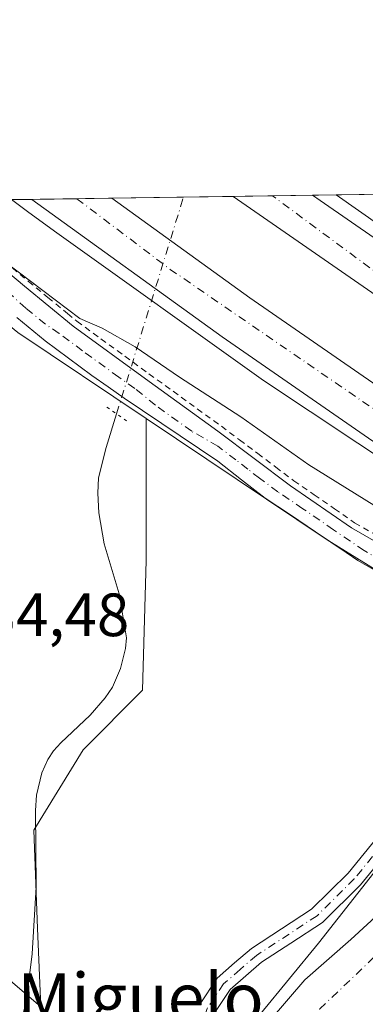
# Model space of a CAD drawing. Units: metres. Extents: x 601597 to 605075, y 4662082 to 4664445.
# Drawn here: x 603024 to 603081, y 4664284 to 4664445 of the extents above; entities that cross this region are included whole.
import ezdxf
from ezdxf.enums import TextEntityAlignment as Align

# ---------------------------------------------------------------- set-up
doc = ezdxf.new("R2010")
doc.units = ezdxf.units.M
doc.header["$MEASUREMENT"] = 0
for name, pattern in [('DGN Style 2', [1.6480167562047852, 0.988810053722871, -0.6592067024819142]), ('DGN Style 4', [2.6384748266838614, 1.318413404963828, -0.6592067024819142, 0.001648016756204785, -0.6592067024819142]), ('DGN Style 5', [1.1536117293433497, 0.4944050268614355, -0.6592067024819142])]:
    doc.linetypes.add(name, pattern=pattern)
for name, color, linetype, lineweight in [('Alambrada', 7, 'DGN Style 2', 0), ('Arbolado forestal CxS', 92, 'Continuous', 0), ('Arcén (en calzada doble)', 91, 'Continuous', 13), ('Camino Cxs', 7, 'Continuous', 0), ('Camino eje', 30, 'DGN Style 4', 13), ('Carretera de calzada doble Cxs', 1, 'Continuous', 13), ('Carretera de calzada doble eje', 1, 'DGN Style 4', 0), ('Comarca CxS', 21, 'Continuous', 0), ('Comunidad Autónoma CxS', 142, 'Continuous', 0), ('Corriente natural Cxs', 4, 'Continuous', 13), ('Corriente natural eje', 4, 'DGN Style 4', 0), ('Corriente natural lineal', 142, 'Continuous', 13), ('Corriente natural lineal oculto', 9, 'DGN Style 4', 13), ('Cultivos herbáceos CxS', 92, 'Continuous', 0), ('Curva de nivel normal', 30, 'Continuous', 0), ('Municipio CxS', 4, 'Continuous', 0), ('Núcleo urbano CxS', 7, 'Continuous', 0), ('Pista no pavimentada Cxs', 111, 'Continuous', 0), ('Pista no pavimentada eje', 91, 'DGN Style 4', 0), ('Provincia CxS', 1, 'Continuous', 0), ('Puente lineal', 2, 'DGN Style 5', 0), ('Rótulo de punto de cota en terreno', 7, 'Continuous', 0), ('Suelo desnudo CxS', 253, 'Continuous', 0), ('Texto cartográfico', 7, 'Continuous', 0)]:
    doc.layers.add(name, color=color, linetype=linetype, lineweight=lineweight)
doc.styles.add('Style-Arial', font='txt')

msp = doc.modelspace()

# ---------------------------------------------------------------- linework, layer by layer
at = {"layer": 'Alambrada', "color": 7, "linetype": 'DGN Style 2', "lineweight": 0}
msp.add_polyline3d([(603022.8833, 4664404.436699999, 335.6211000000039), (603025.5301000001, 4664402.220100001, 335.5418000000063), (603028.7251000004, 4664399.585100001, 335.5687000000034), (603031.9200999998, 4664396.950099999, 335.5065000000032), (603033.4801000003, 4664395.670100001, 335.5598000000027), (603037.4167, 4664392.800100001, 335.604800000001), (603041.3532999996, 4664389.9301, 335.8555000000051), (603045.2901, 4664387.0601, 335.7750999999989), (603049.2467, 4664384.190099999, 335.5923000000039), (603053.2033000002, 4664381.3201, 335.2473999999929), (603057.1601, 4664378.450099999, 335.0240000000049), (603060.1350999996, 4664376.215100001, 335.2459999999992), (603063.1101000002, 4664373.9801, 335.0534999999945), (603066.0800999999, 4664371.7501, 334.8537000000069), (603069.0500999996, 4664369.520099999, 334.9100999999937), (603072.3701, 4664367.223300001, 334.5372000000062), (603075.6901000004, 4664364.926700001, 334.6606000000029), (603079.0100999996, 4664362.630100001, 334.3586000000068), (603082.5066999998, 4664360.630100001, 334.3641000000061)], dxfattribs=at)
at = {"layer": 'Arbolado forestal CxS', "color": 92, "linetype": 'Continuous', "lineweight": 0, "extrusion": (0.6627260372556949, -0.5182414123346665, 0.5405738044751464), "elevation": -2017378.167675204, "flags": 128}
msp.add_lwpolyline([(4045819.976725951, 1296658.13787576), (4045762.61900815, 1296658.371443804), (4045725.140371008, 1296660.01818766)], dxfattribs=at)
at = {"layer": 'Arbolado forestal CxS', "color": 92, "linetype": 'Continuous', "lineweight": 0}
for points in [[(603049.3085000003, 4664264.701500001, 333.8678999999975), (603073.0966999996, 4664293.676700001, 332.4824999999983), (603108.5286999998, 4664338.782099999, 332.2859999999928), (603121.8169999998, 4664329.766100001, 330.4361000000063), (603121.1501000002, 4664328.610099999, 330.420499999993), (603121.1046000002, 4664328.5384, 330.4210000000021), (603120.2100999998, 4664327.130100001, 330.4281999999948), (603119.2500999998, 4664325.6501, 330.372199999998), (603118.2302000001, 4664324.090100001, 330.2652999999991), (603108.9312000005, 4664319.120100001, 330.7804000000033), (603098.3479000004, 4664311.579399999, 330.8058000000019), (603090.9395000003, 4664304.1711, 330.4269000000059), (603085.1185999997, 4664300.4669, 330.9345999999932), (603078.3717, 4664294.249199999, 330.6628999999957), (603070.8311000001, 4664287.634600001, 331.4902000000002), (603065.1425000001, 4664281.02, 331.3564000000042)], [(603121.8169999998, 4664329.766100001, 330.4361000000063), (603121.1501000002, 4664328.610099999, 330.420499999993), (603121.1046000002, 4664328.5384, 330.4210000000021), (603120.2100999998, 4664327.130100001, 330.4281999999948), (603119.2500999998, 4664325.6501, 330.372199999998), (603118.2302000001, 4664324.090100001, 330.2652999999991), (603108.9312000005, 4664319.120100001, 330.7804000000033), (603098.3479000004, 4664311.579399999, 330.8058000000019), (603090.9395000003, 4664304.1711, 330.4269000000059), (603085.1185999997, 4664300.4669, 330.9345999999932), (603078.3717, 4664294.249199999, 330.6628999999957), (603070.8311000001, 4664287.634600001, 331.4902000000002), (603065.1425000001, 4664281.02, 331.3564000000042)]]:
    msp.add_polyline3d(points, dxfattribs=at)
at = {"layer": 'Arcén (en calzada doble)', "color": 91, "linetype": 'Continuous', "lineweight": 13}
for points in [[(603022.7631999999, 4664415.6305, 337.0023999999976), (603025.3901000004, 4664413.690099999, 337.0476000000053), (603029.8201000001, 4664410.4801, 337.0690000000032), (603064.0701000001, 4664385.940099999, 337.8407000000007), (603087.1901000004, 4664370.600099999, 338.1431000000011), (603102.7301000003, 4664360.5101, 338.0859000000055), (603114.3870000001, 4664352.9803, 335.5133999999962), (603122.2100999998, 4664347.960100001, 337.5437999999995), (603140.5401, 4664336.5801, 337.0825000000041), (603159.0401, 4664325.540100001, 338.2753999999986), (603165.8246999999, 4664321.675200001, 338.8013999999966), (603179.2100999998, 4664314.050100001, 341.2909999999974), (603221.3601000002, 4664291.3301, 340.4965999999986), (603273.8000999996, 4664264.5101, 341.6285999999964), (603318.1601, 4664244.460100001, 342.6606999999931), (603341.2100999998, 4664234.6801, 343.0994000000064), (603398.5201000003, 4664211.1501, 344.4437000000034), (603436.5900999998, 4664196.120100001, 345.3125)], [(603075.9607999995, 4664416.408700001, 336.8861000000034), (603086.9801000003, 4664408.700099999, 337.1058000000049), (603104.2401000002, 4664396.920100001, 339.9964999999939), (603121.0000999998, 4664385.890100001, 336.8812000000034), (603124.4001000002, 4664383.6801, 336.1251000000047), (603131.0849000001, 4664379.543299999, 333.1775000000052), (603144.8901000004, 4664371.0001, 336.6389000000054), (603164.5800999999, 4664359.1801, 336.2544999999955), (603182.0712000001, 4664349.1009, 336.9492999999929), (603191.2701000003, 4664343.800100001, 340.4135999999999), (603220.9401000004, 4664327.350099999, 339.8098000000027), (603259.8000999996, 4664306.790100001, 340.7324999999983), (603309.9501, 4664282.7501, 341.7918000000063), (603345.9200999998, 4664266.520099999, 342.6094000000012), (603366.9401000004, 4664258.350099999, 343.2599999999948), (603396.9301000005, 4664245.7601, 343.8467999999993), (603414.4200999998, 4664238.7601, 344.3834000000061)]]:
    msp.add_polyline3d(points, dxfattribs=at)
at = {"layer": 'Camino Cxs', "color": 7, "linetype": 'Continuous', "lineweight": 0}
for points in [[(603109.9744999995, 4664346.226500001, 332.797000000006), (603107.5959000001, 4664342.518300001, 332.616200000004), (603105.4767000005, 4664338.2941, 334.2185000000027), (603103.1344999997, 4664335.003900001, 335.3510999999999), (603096.6365, 4664325.388900001, 337.2946999999986), (603090.0022999998, 4664315.509500001, 336.9712), (603079.9914999995, 4664303.256100001, 339.0834000000032), (603073.7273000004, 4664297.0733, 333.4682999999932), (603068.5307, 4664293.663100001, 333.684500000003), (603063.7622999996, 4664290.5363, 334.2556999999942), (603061.1397000002, 4664288.2993, 334.584799999997), (603058.5869000005, 4664286.046700001, 334.7114000000001), (603056.0824999996, 4664282.290300001, 335.1754999999976)], [(603053.5669, 4664283.5647, 334.3457000000053), (603056.4600999998, 4664287.904300001, 334.0789999999979), (603059.3047000002, 4664290.4143, 334.1823000000004), (603062.0795, 4664292.781099999, 334.0951000000059), (603066.9949000003, 4664296.0043, 334.0552000000025), (603071.9584999997, 4664299.261499999, 333.8997999999993), (603077.9178999999, 4664305.1437, 337.1684999999998), (603087.7509000005, 4664317.179300001, 335.3257000000012), (603094.3142999997, 4664326.953299999, 335.6589999999997), (603100.8337000003, 4664336.5999, 334.0834000000032), (603102.9364999998, 4664339.553900001, 333.3031999999948), (603103.0981000002, 4664340.699300001, 333.0068000000028), (603102.3705000002, 4664342.286900001, 332.5623000000051), (603101.1136999996, 4664343.940500001, 332.6950999999972), (603098.9149000002, 4664345.803099999, 332.7605999999942)], [(603053.5669, 4664283.5647, 334.3457000000053), (603056.4600999998, 4664287.904300001, 334.0789999999979), (603059.3047000002, 4664290.4143, 334.1823000000004), (603062.0795, 4664292.781099999, 334.0951000000059), (603066.9949000003, 4664296.0043, 334.0552000000025), (603071.9584999997, 4664299.261499999, 333.8997999999993), (603077.9178999999, 4664305.1437, 337.1684999999998), (603087.7509000005, 4664317.179300001, 335.3257000000012)], [(603090.0022999998, 4664315.509500001, 336.9712), (603079.9914999995, 4664303.256100001, 339.0834000000032), (603073.7273000004, 4664297.0733, 333.4682999999932), (603068.5307, 4664293.663100001, 333.684500000003), (603063.7622999996, 4664290.5363, 334.2556999999942), (603061.1397000002, 4664288.2993, 334.584799999997), (603058.5869000005, 4664286.046700001, 334.7114000000001), (603056.0824999996, 4664282.290300001, 335.1754999999976)]]:
    msp.add_polyline3d(points, dxfattribs=at)
at = {"layer": 'Camino eje', "color": 30, "linetype": 'DGN Style 4', "lineweight": 13}
msp.add_polyline3d([(603105.7915000003, 4664347.668299999, 332.4529999999941), (603105.4767000005, 4664342.998500001, 332.5207999999984), (603104.2067, 4664338.923900001, 333.7212), (603101.9841, 4664335.801899999, 334.6490999999951), (603095.4753000002, 4664326.1711, 336.4229999999953), (603088.8766999999, 4664316.3443, 336.3959999999934), (603078.9546999997, 4664304.199899999, 338.2170999999944), (603072.8428999997, 4664298.167500001, 333.7559000000037), (603062.9209000003, 4664291.658700001, 334.1959000000061), (603060.2222999996, 4664289.356899999, 334.358699999997), (603057.5235000001, 4664286.975500001, 334.2814999999973), (603054.8246999999, 4664282.9275, 334.7302000000054), (603052.6815, 4664277.0537, 334.914300000004), (603049.1891000001, 4664268.163699999, 335.3482999999979), (603046.8079000004, 4664264.4331, 335.5890000000072)], dxfattribs=at)
at = {"layer": 'Carretera de calzada doble Cxs', "color": 1, "linetype": 'Continuous', "lineweight": 13, "extrusion": (0.0180341283035557, 0.0002638511271645673, 0.9998373370698425), "elevation": 12442.73550325149, "flags": 128}
msp.add_lwpolyline([(4655094.812950221, -671082.4555628351), (4655094.812950221, -671095.5959062132)], dxfattribs=at)
at = {"layer": 'Carretera de calzada doble Cxs', "color": 1, "linetype": 'Continuous', "lineweight": 13, "extrusion": (0.01969647078439367, 0.000288132579201933, 0.9998059641841793), "elevation": 13559.36727538117, "flags": 128}
msp.add_lwpolyline([(4655096.165808425, -671084.4590610687), (4655096.165808425, -671097.4853819452)], dxfattribs=at)
at = {"layer": 'Carretera de calzada doble Cxs', "color": 1, "linetype": 'Continuous', "lineweight": 13}
for points in [[(603109.3000999996, 4664367.420100001, 338.2069999999949), (603106.3300999999, 4664364.6601, 337.773000000001), (603103.3701, 4664361.920100001, 338.0552000000025), (603082.0000999998, 4664376.0001, 337.9140999999945), (603057.2901, 4664393.1501, 337.6113000000041), (603026.0851999996, 4664415.679099999, 337.0292000000045), (603039.2220000001, 4664415.871300001, 336.7921999999962), (603061.8201000001, 4664399.550100001, 337.2617000000027), (603086.4001000002, 4664382.5001, 337.9383999999991)], [(603120.2001, 4664384.370100001, 337.3972000000067), (603118.4301000005, 4664381.0001, 337.9998999999953), (603116.6501000002, 4664377.630100001, 338.3537999999971), (603100.1101000002, 4664388.090100001, 338.3646000000008), (603087.5201000003, 4664396.4801, 337.7375999999931), (603069.0100999996, 4664409.270099999, 337.4573999999994), (603059.0961999996, 4664416.162000001, 337.3266000000003), (603072.1185999997, 4664416.352499999, 337.070000000007), (603073.3300999999, 4664415.5101, 337.0801000000066), (603091.7801000001, 4664402.7601, 337.3938000000053), (603104.2401000002, 4664394.460100001, 338.8025999999954)]]:
    msp.add_polyline3d(points, close=True, dxfattribs=at)
for points in [[(603103.3701, 4664361.920100001, 338.0552000000025), (603082.0000999998, 4664376.0001, 337.9140999999945), (603057.2901, 4664393.1501, 337.6113000000041), (603026.0851999996, 4664415.679199999, 337.0292000000045)], [(603039.2220000001, 4664415.871400001, 336.7921999999962), (603061.8201000001, 4664399.550100001, 337.2617000000027), (603086.4001000002, 4664382.5001, 337.9383999999991), (603109.3000999996, 4664367.420100001, 338.2069999999949)], [(603116.6501000002, 4664377.630100001, 338.3537999999971), (603100.1101000002, 4664388.090100001, 338.3646000000008), (603087.5201000003, 4664396.4801, 337.7375999999931), (603069.0100999996, 4664409.270099999, 337.4573999999994), (603059.0961999996, 4664416.1621, 337.3266000000003)], [(603072.1185999997, 4664416.352600001, 337.070000000007), (603073.3300999999, 4664415.5101, 337.0801000000066), (603091.7801000001, 4664402.7601, 337.3938000000053), (603104.2401000002, 4664394.460100001, 338.8025999999954), (603120.2001, 4664384.370100001, 337.3972000000067)]]:
    msp.add_polyline3d(points, dxfattribs=at)
at = {"layer": 'Carretera de calzada doble eje', "color": 1, "linetype": 'DGN Style 4', "lineweight": 0, "extrusion": (0.09306521175110666, 0.1486397908833883, 0.9845024524742763), "elevation": 749770.9459331055, "flags": 128}
msp.add_lwpolyline([(1964181.363984948, -4207167.596480286), (1964162.215332252, -4207165.876695792), (1964092.457539179, -4207162.874485794)], dxfattribs=at)
at = {"layer": 'Carretera de calzada doble eje', "color": 1, "linetype": 'DGN Style 4', "lineweight": 0, "extrusion": (0.007690746358684805, 0.03254123267203753, 0.9994408039482032), "elevation": 156760.9491572228, "flags": 128}
msp.add_lwpolyline([(485869.4460164651, -4675420.724952042), (485906.9271238374, -4675433.411233445), (485929.0305274776, -4675442.882580264)], dxfattribs=at)
at = {"layer": 'Comarca CxS', "color": 21, "linetype": 'Continuous', "lineweight": 0}
msp.add_3dface([(605075.2100007746, 4662132.009983385), (601629.9700007513, 4662081.639983388), (601596.6800007506, 4664394.76998336), (605040.7900007772, 4664445.14998336)], dxfattribs=at)
at = {"layer": 'Comunidad Autónoma CxS', "color": 142, "linetype": 'Continuous', "lineweight": 0}
msp.add_3dface([(605075.2100007746, 4662132.009983385), (601629.9700007513, 4662081.639983388), (601596.6800007506, 4664394.76998336), (605040.7900007772, 4664445.14998336)], dxfattribs=at)
at = {"layer": 'Corriente natural Cxs', "color": 4, "linetype": 'Continuous', "lineweight": 13}
for points in [[(603065.1425000001, 4664281.02, 331.3564000000042), (603070.8311000001, 4664287.634600001, 331.4902000000002), (603078.3717, 4664294.249199999, 330.6628999999957), (603085.1185999997, 4664300.4669, 330.9345999999932), (603090.9395000003, 4664304.1711, 330.4269000000059), (603098.3479000004, 4664311.579399999, 330.8058000000019), (603108.9312000005, 4664319.120100001, 330.7804000000033), (603118.2302000001, 4664324.090100001, 330.2652999999991), (603119.2500999998, 4664325.6501, 330.372199999998), (603120.2100999998, 4664327.130100001, 330.4281999999948), (603121.1046000002, 4664328.5384, 330.4210000000021), (603121.1501000002, 4664328.610099999, 330.420499999993), (603121.8169999998, 4664329.766100001, 330.4361000000063), (603121.9001000002, 4664329.9101, 330.4391999999934), (603122.5900999998, 4664331.2401, 330.4979000000022), (603123.3901000004, 4664333.100099999, 330.6201000000001), (603124.6300999997, 4664335.090100001, 330.6928999999946), (603125.4402000001, 4664336.350099999, 330.7517999999982), (603126.7500999998, 4664338.350099999, 330.8289999999979), (603128.2301000003, 4664340.210100001, 330.8058000000019), (603129.9164000005, 4664341.9363, 330.7826000000059)], [(603065.1425000001, 4664281.02, 331.3564000000042), (603070.8311000001, 4664287.634600001, 331.4902000000002), (603078.3717, 4664294.249199999, 330.6628999999957), (603085.1185999997, 4664300.4669, 330.9345999999932)]]:
    msp.add_polyline3d(points, dxfattribs=at)
at = {"layer": 'Corriente natural eje', "color": 4, "linetype": 'DGN Style 4', "lineweight": 0}
msp.add_polyline3d([(603054.7252000002, 4664172.058499999, 330.8193000000028), (603057.8823999995, 4664193.535700001, 329.9737000000023), (603059.7784000002, 4664217.187100001, 330.4719000000041), (603055.8097000001, 4664225.918400001, 330.0660000000062), (603055.9419999998, 4664237.427800001, 329.7222000000039), (603057.1326000001, 4664249.8632, 329.1074999999983), (603060.8367999997, 4664261.901799999, 329.8411999999953), (603066.5832000002, 4664270.797, 329.5872999999993), (603073.2917, 4664282.872099999, 329.7094999999972), (603083.7692, 4664292.873400001, 329.6178000000073), (603097.1042, 4664304.9384, 329.8286999999983), (603108.3755000001, 4664313.828400001, 330.0227000000014), (603121.8501000004, 4664323.2301, 329.5418999999966), (603124.8400999998, 4664328.3101, 329.8555999999954), (603127.4101, 4664333.440099999, 330.0209999999934), (603131.0401, 4664337.8301, 329.8919000000024), (603132.8349000001, 4664340.165300001, 330.0531000000047)], dxfattribs=at)
at = {"layer": 'Corriente natural lineal', "color": 142, "linetype": 'Continuous', "lineweight": 13}
msp.add_polyline3d([(603022.9700999996, 4664275.7301, 334.0280999999959), (603025.1700999998, 4664283.960100001, 334.050900000002), (603026.1201, 4664291.920100001, 333.8516999999993), (603026.7701000003, 4664302.9301, 334.0041999999958), (603026.6901000004, 4664315.450099999, 333.742499999993), (603026.8701, 4664317.9301, 333.5923999999941), (603027.7001, 4664321.600099999, 333.2948999999935), (603028.6801000005, 4664323.780099999, 333.4655000000057), (603029.6501000002, 4664325.220100001, 333.617499999993), (603030.8101000005, 4664326.5101, 333.6067000000039), (603035.6501000002, 4664331.040100001, 333.4897000000055), (603038.0900999998, 4664333.9001, 333.5605000000069), (603039.2901, 4664335.670100001, 333.8113000000012), (603040.6300999997, 4664338.700099999, 334.1209999999992), (603041.4301000005, 4664342.0101, 334.2866999999969), (603041.5900999998, 4664343.7601, 334.2195999999968), (603040.4101, 4664350.9901, 333.9360000000015), (603037.9401000004, 4664359.1601, 334.1245999999956), (603037.0500999996, 4664364.2401, 334.1027000000031), (603036.9200999998, 4664367.460100001, 334.2565000000032), (603037.0301000001, 4664370.0001, 334.3546000000061), (603038.2801000001, 4664374.960100001, 334.4934999999969), (603039.9822000006, 4664380.479699999, 334.5717000000004)], dxfattribs=at)
at = {"layer": 'Corriente natural lineal oculto', "color": 9, "linetype": 'DGN Style 4', "lineweight": 13, "extrusion": (-0.01717248156560673, -0.05568635432219724, 0.9983006239701454), "elevation": -269764.0339268951, "flags": 128}
msp.add_lwpolyline([(-798260.88340358, 4627105.955076416), (-798260.8834035802, 4627143.234109384)], dxfattribs=at)
at = {"layer": 'Cultivos herbáceos CxS', "color": 92, "linetype": 'Continuous', "lineweight": 0, "extrusion": (0.08801906406742949, 0.1299353861419645, 0.9876079382978006), "elevation": 659477.7889713002, "flags": 128}
msp.add_lwpolyline([(2116758.500747764, -4147866.717830313), (2116724.688473509, -4147863.686760031), (2116699.398173733, -4147863.809098794)], dxfattribs=at)
at = {"layer": 'Cultivos herbáceos CxS', "color": 92, "linetype": 'Continuous', "lineweight": 0, "extrusion": (0.01275275767059623, -0.03448169981806937, 0.9993239612605372), "elevation": -152810.9714567791, "flags": 128}
msp.add_lwpolyline([(2183572.536773622, 4162782.874335091), (2183593.49181187, 4162753.86800671), (2183618.090643946, 4162722.321176575)], dxfattribs=at)
at = {"layer": 'Cultivos herbáceos CxS', "color": 92, "linetype": 'Continuous', "lineweight": 0, "extrusion": (0.6627260372556949, -0.5182414123346665, 0.5405738044751464), "elevation": -2017378.167675204, "flags": 128}
msp.add_lwpolyline([(4045819.976725951, 1296658.13787576), (4045762.61900815, 1296658.371443804), (4045725.140371008, 1296660.01818766)], dxfattribs=at)
at = {"layer": 'Cultivos herbáceos CxS', "color": 92, "linetype": 'Continuous', "lineweight": 0}
msp.add_polyline3d([(603044.8129000004, 4664379.735500001, 334.5121999999974), (603044.8126999997, 4664356.422900001, 333.715200000006), (603044.2380999997, 4664335.1623, 334.0623000000051), (603034.4697000004, 4664325.3939, 333.391300000003), (603026.4253000002, 4664312.1779, 333.9085999999952), (603026.9999000002, 4664296.0887, 333.9406000000017), (603027.5723000001, 4664283.246900001, 333.859500000006), (603012.0937000001, 4664296.4531, 334.5004999999946), (602983.5308999997, 4664333.474500001, 334.6270999999979), (602993.9309, 4664343.644900001, 334.5497000000032), (602982.1939000003, 4664360.7249, 334.4412000000011), (602973.7253000002, 4664360.321699999, 334.4483000000037), (602959.7868999997, 4664359.6579, 334.4066000000021), (602955.8563000001, 4664358.390100001, 334.3252000000066), (602917.8257999998, 4664397.795499999, 334.1303000000044), (602897.1215000004, 4664413.7927, 333.9875999999931), (602997.4917000001, 4664415.2609, 334.0556999999972), (603023.8066999996, 4664393.819300001, 334.5314000000071)], close=True, dxfattribs=at)
for points in [[(603044.8129000004, 4664379.735500001, 334.5121999999974), (603044.8126999997, 4664356.422900001, 333.715200000006), (603044.2380999997, 4664335.1623, 334.0623000000051), (603034.4697000004, 4664325.3939, 333.391300000003), (603026.4253000002, 4664312.1779, 333.9085999999952), (603026.9999000002, 4664296.0887, 333.9406000000017), (603027.5723000001, 4664283.246900001, 333.859500000006), (603012.0937000001, 4664296.4531, 334.5004999999946), (602983.5308999997, 4664333.474500001, 334.6270999999979), (602993.9309, 4664343.644900001, 334.5497000000032), (602982.1939000003, 4664360.7249, 334.4412000000011), (602973.7253000002, 4664360.321699999, 334.4483000000037), (602959.7868999997, 4664359.6579, 334.4066000000021), (602955.8563000001, 4664358.390100001, 334.3252000000066)], [(603012.0937000001, 4664296.4531, 334.5004999999946), (603027.5723000001, 4664283.246900001, 333.859500000006), (603026.9999000002, 4664296.0887, 333.9406000000017), (603026.4253000002, 4664312.1779, 333.9085999999952), (603034.4697000004, 4664325.3939, 333.391300000003), (603044.2380999997, 4664335.1623, 334.0623000000051), (603044.8126999997, 4664356.422900001, 333.715200000006), (603044.8129000004, 4664379.735500001, 334.5121999999974), (603074.5217000004, 4664359.817399999, 333.4458000000013), (603108.5286999998, 4664338.782099999, 332.2859999999928), (603073.0966999996, 4664293.676700001, 332.4824999999983), (603049.3085000003, 4664264.701500001, 333.8678999999975), (603028.9430999998, 4664275.672700001, 333.8965999999928), (603023.2471000003, 4664266.5591, 333.8891000000003)]]:
    msp.add_polyline3d(points, dxfattribs=at)
at = {"layer": 'Curva de nivel normal', "color": 30, "linetype": 'Continuous', "lineweight": 0, "elevation": 335, "flags": 128}
msp.add_lwpolyline([(603103.7263000002, 4664357.799500001), (603103.7219000002, 4664357.798699999), (603102.4500000002, 4664357.5801), (603094.5700000003, 4664359.390100001), (603082.1699999999, 4664365.520099999), (603071.5, 4664372.130100001), (603060.3200000003, 4664380.020099999), (603050.2800000003, 4664386.5101), (603043.0300000003, 4664391.4801), (603037.5899999999, 4664394.540100001), (603033.9600000001, 4664396.130100001), (603019.7199999997, 4664406.8301), (603014.4500000002, 4664412.720100001), (603011.2112999996, 4664415.4615)], dxfattribs=at)
at = {"layer": 'Municipio CxS', "color": 4, "linetype": 'Continuous', "lineweight": 0}
msp.add_3dface([(605075.2100007746, 4662132.009983385), (601629.9700007513, 4662081.639983388), (601596.6800007506, 4664394.76998336), (605040.7900007772, 4664445.14998336)], dxfattribs=at)
at = {"layer": 'Núcleo urbano CxS', "color": 7, "linetype": 'Continuous', "lineweight": 0, "extrusion": (-0.01396271892091713, -0.0002042648110551947, 0.9999024956245596), "elevation": -9035.782268647961, "flags": 128}
msp.add_lwpolyline([(602968.681957215, 4664413.882216908), (602972.0043812357, 4664413.930816908)], dxfattribs=at)
at = {"layer": 'Núcleo urbano CxS', "color": 7, "linetype": 'Continuous', "lineweight": 0, "extrusion": (0.01209691491879082, 0.0001769342634309136, 0.9999268139937614), "elevation": 8456.935843101146, "flags": 128}
msp.add_lwpolyline([(602977.8860922578, 4664414.255889742), (602985.2500313096, 4664414.363589745)], dxfattribs=at)
at = {"layer": 'Núcleo urbano CxS', "color": 7, "linetype": 'Continuous', "lineweight": 0, "extrusion": (0.04686051884230099, 0.0006850430924748348, 0.9989012075724967), "elevation": 31790.23720400652, "flags": 128}
msp.add_lwpolyline([(4655102.78959622, -670396.5139329658), (4655102.789596221, -670402.2943012702)], dxfattribs=at)
at = {"layer": 'Núcleo urbano CxS', "color": 7, "linetype": 'Continuous', "lineweight": 0, "extrusion": (-0.01652017677423359, -0.0002415971948665649, 0.999863503379408), "elevation": -10752.71997906408, "flags": 128}
msp.add_lwpolyline([(-4655099.030373469, 671095.5472371005), (-4655099.030373469, 671107.2770921588)], dxfattribs=at)
at = {"layer": 'Núcleo urbano CxS', "color": 7, "linetype": 'Continuous', "lineweight": 0, "extrusion": (-0.05227937830079801, -0.00076489817647506, 0.9986322053365102), "elevation": -34758.64852489585, "flags": 128}
msp.add_lwpolyline([(-4655094.599978864, 670323.5655542418), (-4655094.599978864, 670331.7246862181)], dxfattribs=at)
at = {"layer": 'Núcleo urbano CxS', "color": 7, "linetype": 'Continuous', "lineweight": 0, "extrusion": (-0.000558860521817946, -8.17425603593536e-06, 0.9999998438040372), "elevation": -37.98340582043323, "flags": 128}
msp.add_lwpolyline([(603059.1904561444, 4664416.161845351), (603065.6307571514, 4664416.25604535)], dxfattribs=at)
at = {"layer": 'Núcleo urbano CxS', "color": 7, "linetype": 'Continuous', "lineweight": 0, "extrusion": (0.03186601489024073, 0.0004662114772054998, 0.9994920408596926), "elevation": 21728.90278823682, "flags": 128}
msp.add_lwpolyline([(4655095.007012059, -670884.1156104355), (4655095.007012058, -670890.701860396)], dxfattribs=at)
at = {"layer": 'Núcleo urbano CxS', "color": 7, "linetype": 'Continuous', "lineweight": 0, "extrusion": (0.08422085846057656, 0.00123196574048286, 0.9964463504176116), "elevation": 56873.41964278146, "flags": 128}
msp.add_lwpolyline([(4655096.730440617, -668816.751993358), (4655096.730440617, -668820.6081076553)], dxfattribs=at)
at = {"layer": 'Núcleo urbano CxS', "color": 7, "linetype": 'Continuous', "lineweight": 0, "extrusion": (0.1964033658820382, 0.002873625891482064, 0.9805189749028023), "elevation": 132180.0178402216, "flags": 128}
msp.add_lwpolyline([(4655094.41701457, -658107.5694852693), (4655094.417014569, -658119.748217427)], dxfattribs=at)
at = {"layer": 'Núcleo urbano CxS', "color": 7, "linetype": 'Continuous', "lineweight": 0, "extrusion": (0.08801906406742949, 0.1299353861419645, 0.9876079382978006), "elevation": 659477.7889713002, "flags": 128}
msp.add_lwpolyline([(2116758.500747764, -4147866.717830313), (2116724.688473509, -4147863.686760031), (2116699.398173733, -4147863.809098794)], dxfattribs=at)
at = {"layer": 'Núcleo urbano CxS', "color": 7, "linetype": 'Continuous', "lineweight": 0, "extrusion": (0.01275275767059623, -0.03448169981806937, 0.9993239612605372), "elevation": -152810.9714567791, "flags": 128}
msp.add_lwpolyline([(2183572.536773622, 4162782.874335091), (2183593.49181187, 4162753.86800671), (2183618.090643946, 4162722.321176575)], dxfattribs=at)
at = {"layer": 'Núcleo urbano CxS', "color": 7, "linetype": 'Continuous', "lineweight": 0}
msp.add_polyline3d([(603142.5098000001, 4664394.669299999, 332.0227000000014), (603160.8622000003, 4664381.1054, 329.6350999999996), (603151.7500999998, 4664368.670100001, 329.8864999999932), (603151.7465000004, 4664368.666400001, 329.8864000000031), (603142.0900999998, 4664358.540100001, 330.3043999999936), (603142.0870000003, 4664358.535900001, 330.3041999999987), (603137.7801000001, 4664352.7301, 330.0777999999991), (603137.7769999999, 4664352.7259, 330.0773999999947), (603129.9200999998, 4664341.940099999, 330.7826999999961), (603129.9164000005, 4664341.9363, 330.7826000000059), (603128.2301000003, 4664340.210100001, 330.8058000000019), (603126.7500999998, 4664338.350099999, 330.8289999999979), (603125.4402000001, 4664336.350099999, 330.7517999999982), (603124.6300999997, 4664335.090100001, 330.6928999999946), (603123.3901000004, 4664333.100099999, 330.6201000000001), (603122.5900999998, 4664331.2401, 330.4979000000022), (603121.9001000002, 4664329.9101, 330.4391999999934), (603121.8169999998, 4664329.766100001, 330.4361000000063), (603108.5286999998, 4664338.782099999, 332.2859999999928), (603074.5217000004, 4664359.817399999, 333.4458000000013), (603044.8129000004, 4664379.735500001, 334.5121999999974), (603023.8066999996, 4664393.819300001, 334.5314000000071), (602997.4917000001, 4664415.2609, 334.0556999999972), (603105.8486000003, 4664416.845899999, 332.6515999999974)], close=True, dxfattribs=at)
at = {"layer": 'Pista no pavimentada Cxs', "color": 111, "linetype": 'Continuous', "lineweight": 0}
for points in [[(603007.0100999996, 4664415.4002, 335.165599999993), (603016.9801000003, 4664408.0801, 335.6545000000042), (603024.9001000002, 4664401.450099999, 335.4005999999936), (603032.8800999997, 4664394.880100001, 335.3580999999977), (603044.7100999998, 4664386.2501, 335.4660000000004), (603056.5800999999, 4664377.6501, 334.7045999999973), (603062.5201000003, 4664373.1801, 334.5369000000064), (603068.4801000003, 4664368.710100001, 334.4673999999941), (603078.4901000002, 4664361.780099999, 334.0840999999928), (603089.0401, 4664355.7501, 333.7416999999987), (603093.4117000002, 4664353.158500001, 333.359500000006), (603097.8037, 4664350.883099999, 333.3258999999962), (603100.8198999995, 4664349.718900001, 334.0374000000011), (603103.0425000006, 4664349.454500001, 334.252999999997), (603105.1590999998, 4664349.613100001, 333.9771999999939), (603107.1171000004, 4664350.2481, 334.0310000000027), (603108.4929000001, 4664351.147700001, 334.5956000000006), (603110.4228999997, 4664352.705499999, 335.4959999999992), (603111.1360999999, 4664353.310699999, 335.4033000000054)], [(603016.9801000003, 4664408.0801, 335.6545000000042), (603024.9001000002, 4664401.450099999, 335.4005999999936), (603032.8800999997, 4664394.880100001, 335.3580999999977), (603044.7100999998, 4664386.2501, 335.4660000000004), (603056.5800999999, 4664377.6501, 334.7045999999973), (603062.5201000003, 4664373.1801, 334.5369000000064), (603068.4801000003, 4664368.710100001, 334.4673999999941), (603078.4901000002, 4664361.780099999, 334.0840999999928), (603089.0401, 4664355.7501, 333.7416999999987)], [(603084.7861000003, 4664353.4231, 333.2758000000031), (603079.5380999995, 4664356.4529, 333.3852000000043), (603077.6300999997, 4664357.7401, 333.3764999999985), (603072.5900999998, 4664361.1601, 333.7247000000062), (603068.4700999996, 4664363.920100001, 333.7314999999944), (603064.3400999998, 4664366.6801, 333.7747999999993), (603060.4401000004, 4664369.670100001, 334.1046999999962), (603056.5800999999, 4664372.710100001, 334.1190000000061), (603041.2301000003, 4664383.090100001, 335.2188000000024), (603038.5900999998, 4664384.950099999, 335.6269999999931), (603035.9401000004, 4664386.800100001, 335.401199999993), (603032.1101000002, 4664389.630100001, 335.196299999996), (603028.2701000003, 4664392.4801, 334.8766999999934), (603023.6127000004, 4664396.274300001, 335.1040000000066)], [(603098.9149000002, 4664345.803099999, 332.7605999999942), (603095.6870999997, 4664347.443499999, 332.7387000000017), (603090.9244999997, 4664349.718900001, 333.0547999999981), (603084.7861000003, 4664353.4231, 333.2758000000031), (603079.5380999995, 4664356.4529, 333.3852000000043), (603077.6300999997, 4664357.7401, 333.3764999999985), (603072.5900999998, 4664361.1601, 333.7247000000062), (603068.4700999996, 4664363.920100001, 333.7314999999944), (603064.3400999998, 4664366.6801, 333.7747999999993), (603060.4401000004, 4664369.670100001, 334.1046999999962), (603056.5800999999, 4664372.710100001, 334.1190000000061), (603041.2301000003, 4664383.090100001, 335.2188000000024), (603038.5900999998, 4664384.950099999, 335.6269999999931), (603035.9401000004, 4664386.800100001, 335.401199999993), (603032.1101000002, 4664389.630100001, 335.196299999996), (603028.2701000003, 4664392.4801, 334.8766999999934), (603023.6127000004, 4664396.274300001, 335.1040000000066)]]:
    msp.add_polyline3d(points, dxfattribs=at)
at = {"layer": 'Pista no pavimentada eje', "color": 91, "linetype": 'DGN Style 4', "lineweight": 0}
msp.add_polyline3d([(603085.8551000003, 4664355.045100001, 333.3635999999969), (603080.5800999999, 4664358.0601, 333.527900000001), (603075.5401, 4664361.470100001, 333.8129000000045), (603070.5351, 4664364.9351, 333.9611000000005), (603066.4101, 4664367.6951, 333.9051999999938), (603063.4301000005, 4664369.9301, 334.0779999999941), (603061.4801000003, 4664371.425100001, 334.1223000000027), (603059.5500999996, 4664372.9451, 334.2238999999972), (603056.5800999999, 4664375.1801, 334.3956999999937), (603052.2901, 4664377.6251, 334.3993000000046), (603046.3551000003, 4664381.925100001, 334.7259999999951), (603042.9700999996, 4664384.670100001, 334.9527999999991), (603040.3251, 4664386.5251, 335.1367000000027), (603034.4101, 4664390.840100001, 335.2130000000034), (603030.5751, 4664393.6801, 335.0678000000044), (603028.3051000005, 4664395.210100001, 335.0835999999982), (603025.1051000003, 4664397.845100001, 335.0219999999972), (603020.1801000005, 4664402.2621, 335.0696999999927)], dxfattribs=at)
at = {"layer": 'Provincia CxS', "color": 1, "linetype": 'Continuous', "lineweight": 0}
msp.add_3dface([(605075.2100007746, 4662132.009983385), (601629.9700007513, 4662081.639983388), (601596.6800007506, 4664394.76998336), (605040.7900007772, 4664445.14998336)], dxfattribs=at)
at = {"layer": 'Puente lineal', "color": 2, "linetype": 'DGN Style 5', "lineweight": 0, "extrusion": (0.5759429016428551, 0.8174899229025449, 4.184791901284994e-09), "elevation": 4160400.635894418, "flags": 128}
msp.add_lwpolyline([(2193435.719264227, 335.5124895891068), (2193437.719288879, 336.0987895891168), (2193439.719313532, 336.5313895891169)], dxfattribs=at)
at = {"layer": 'Suelo desnudo CxS', "color": 253, "linetype": 'Continuous', "lineweight": 0}
for points in [[(603121.8169999998, 4664329.766100001, 330.4361000000063), (603121.1501000002, 4664328.610099999, 330.420499999993), (603121.1046000002, 4664328.5384, 330.4210000000021), (603120.2100999998, 4664327.130100001, 330.4281999999948), (603119.2500999998, 4664325.6501, 330.372199999998), (603118.2302000001, 4664324.090100001, 330.2652999999991), (603108.9312000005, 4664319.120100001, 330.7804000000033), (603098.3479000004, 4664311.579399999, 330.8058000000019), (603090.9395000003, 4664304.1711, 330.4269000000059), (603085.1185999997, 4664300.4669, 330.9345999999932), (603078.3717, 4664294.249199999, 330.6628999999957), (603070.8311000001, 4664287.634600001, 331.4902000000002), (603065.1425000001, 4664281.02, 331.3564000000042)], [(603065.1425000001, 4664281.02, 331.3564000000042), (603070.8311000001, 4664287.634600001, 331.4902000000002), (603078.3717, 4664294.249199999, 330.6628999999957), (603085.1185999997, 4664300.4669, 330.9345999999932)]]:
    msp.add_polyline3d(points, dxfattribs=at)

# ---------------------------------------------------------------- texts
at = {"layer": 'Rótulo de punto de cota en terreno', "color": 7, "linetype": 'Continuous', "lineweight": 0, "style": 'Style-Arial'}
msp.add_text('334,48', height=7.000000000000002, dxfattribs=at).set_placement((603012.8978000004, 4664344.027799999))
at = {"layer": 'Texto cartográfico', "color": 7, "linetype": 'Continuous', "lineweight": 0, "style": 'Style-Arial'}
msp.add_text('Miguelo', height=8, dxfattribs=at).set_placement((603043.9020243906, 4664284.74015), align=Align.MIDDLE_CENTER)

doc.saveas('drawing.dxf')
